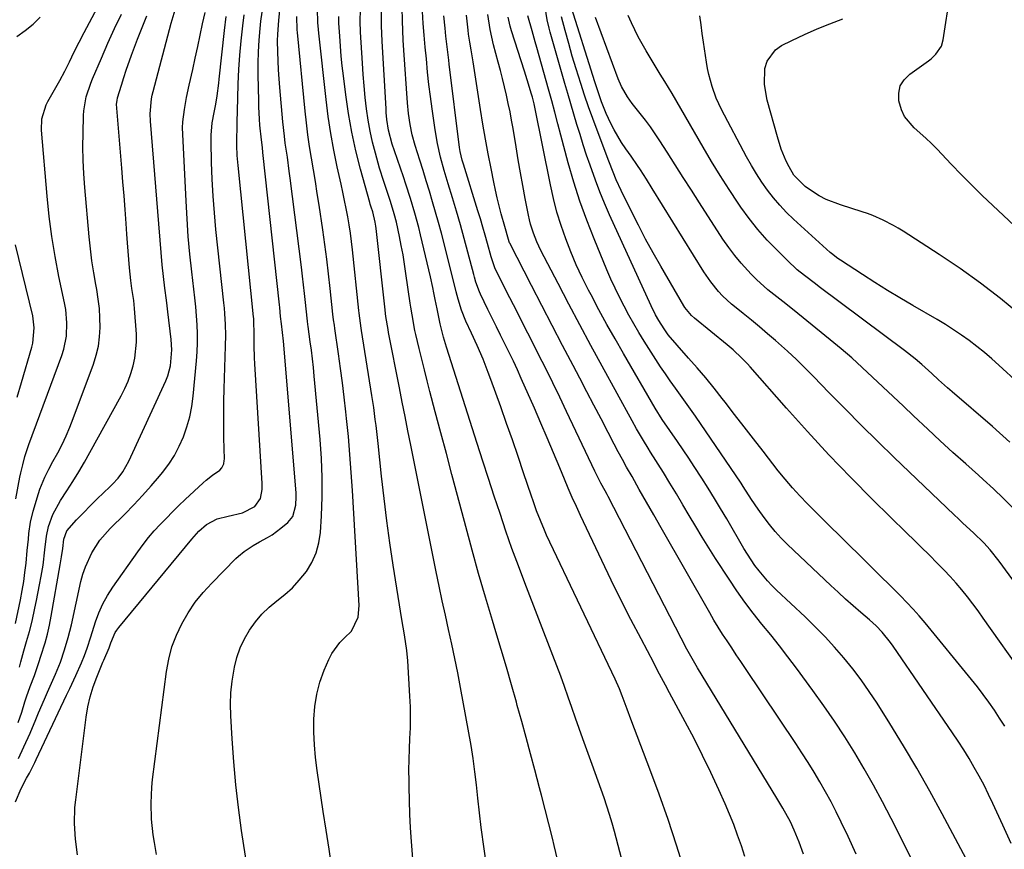
# Model space of a CAD drawing. Units: inches. Extents: x 1885428 to 1889974, y 448533 to 453875.
# Drawn here: x 1888011 to 1888318, y 452559 to 452818 of the extents above; entities that cross this region are included whole.
import ezdxf

# ---------------------------------------------------------------- set-up
doc = ezdxf.new("R2010")
doc.units = ezdxf.units.IN
doc.header["$MEASUREMENT"] = 0
doc.layers.add('7', color=7, linetype='Continuous')
doc.layers.add('8', color=7, linetype='Continuous')

msp = doc.modelspace()

# ---------------------------------------------------------------- linework, layer by layer
at = {"layer": '7', "color": 18}
for points in [[(1888010.19, 452668.24, 1694), (1888011.45, 452674.99, 1694), (1888011.71, 452676.29, 1694), (1888012.3, 452678.86, 1694), (1888013.01, 452681.41, 1694), (1888013.82, 452683.93, 1694), (1888014.26, 452685.17, 1694), (1888024.51, 452712.89, 1694), (1888025.13, 452714.88, 1694), (1888025.92, 452718.93, 1694), (1888026.07, 452723.09, 1694), (1888025.7, 452727.23, 1694), (1888025.34, 452729.28, 1694), (1888023.6, 452737.56, 1694), (1888022.42, 452743.76, 1694), (1888021.38, 452749.98, 1694), (1888020.57, 452756.24, 1694), (1888019.91, 452762.52, 1694), (1888018.12, 452783.15, 1694), (1888018.25, 452786.62, 1694), (1888019.63, 452791.05, 1694), (1888020.16, 452792.09, 1694), (1888022.22, 452795.71, 1694), (1888023.83, 452798.6, 1694), (1888025.39, 452801.51, 1694), (1888026.9, 452804.46, 1694), (1888028.38, 452807.5, 1694), (1888029.87, 452810.54, 1694), (1888031.42, 452813.55, 1694), (1888046.59, 452842.13, 1694)], [(1888010.97, 452587.3, 1702), (1888012.71, 452590.92, 1702), (1888014.6, 452595.14, 1702), (1888016.39, 452599.4, 1702), (1888017.26, 452601.54, 1702), (1888019.07, 452605.8, 1702), (1888020, 452607.91, 1702), (1888022.52, 452613.53, 1702), (1888024.07, 452617.28, 1702), (1888025.38, 452621.13, 1702), (1888026.51, 452625.03, 1702), (1888027.47, 452628.98, 1702), (1888030.46, 452642.42, 1702), (1888031.08, 452644.73, 1702), (1888031.82, 452647, 1702), (1888033.8, 452651.34, 1702), (1888036.38, 452655.36, 1702), (1888039.52, 452658.95, 1702), (1888044.1, 452663.47, 1702), (1888046.91, 452666.33, 1702), (1888049.66, 452669.25, 1702), (1888052.31, 452672.25, 1702), (1888054.91, 452675.3, 1702), (1888055.84, 452676.43, 1702), (1888057.79, 452679.04, 1702), (1888059.57, 452681.75, 1702), (1888061.08, 452684.62, 1702), (1888062.42, 452687.59, 1702), (1888063.49, 452690.68, 1702), (1888064.38, 452693.8, 1702), (1888065, 452697, 1702), (1888065.44, 452700.23, 1702), (1888066.45, 452711.25, 1702), (1888066.64, 452714.05, 1702), (1888066.75, 452716.84, 1702), (1888066.73, 452719.64, 1702), (1888066.63, 452722.44, 1702), (1888066.44, 452725.24, 1702), (1888066.21, 452728.04, 1702), (1888065.94, 452730.83, 1702), (1888065.64, 452733.62, 1702), (1888065, 452739.02, 1702), (1888064.42, 452744.52, 1702), (1888063.9, 452750.02, 1702), (1888063.5, 452755.53, 1702), (1888063.18, 452761.05, 1702), (1888062.17, 452781.89, 1702), (1888062.14, 452783.82, 1702), (1888062.2, 452785.74, 1702), (1888062.66, 452789.55, 1702), (1888063.38, 452793.35, 1702), (1888064.18, 452797.13, 1702), (1888065.28, 452802.05, 1702), (1888066.06, 452805.61, 1702), (1888066.84, 452809.16, 1702), (1888067.6, 452812.73, 1702), (1888068.35, 452816.29, 1702), (1888069.15, 452819.84, 1702)], [(1888053.98, 452557.32, 1708), (1888053.33, 452561.05, 1708), (1888052.95, 452563.49, 1708), (1888052.44, 452568.41, 1708), (1888052.28, 452573.36, 1708), (1888052.51, 452578.3, 1708), (1888052.77, 452580.76, 1708), (1888057.09, 452614.38, 1708), (1888057.81, 452618.26, 1708), (1888058.8, 452622.05, 1708), (1888060.19, 452625.71, 1708), (1888061.86, 452629.28, 1708), (1888063.88, 452632.69, 1708), (1888066.08, 452635.96, 1708), (1888068.55, 452639.03, 1708), (1888071.2, 452641.97, 1708), (1888078.69, 452649.58, 1708), (1888079.52, 452650.37, 1708), (1888081.26, 452651.8, 1708), (1888084.11, 452653.66, 1708), (1888086.09, 452654.78, 1708), (1888088.54, 452656.14, 1708), (1888089.97, 452657.03, 1708), (1888092.68, 452659.04, 1708), (1888094.93, 452660.89, 1708), (1888096.49, 452662.74, 1708), (1888097.43, 452666.28, 1708), (1888097.52, 452668.81, 1708), (1888097.46, 452670.07, 1708), (1888093.53, 452717.36, 1708), (1888093.26, 452720.05, 1708), (1888092.91, 452722.74, 1708), (1888092.65, 452725.04, 1708), (1888092.36, 452727.81, 1708), (1888092.26, 452728.73, 1708), (1888087.14, 452776.18, 1708), (1888086.96, 452777.76, 1708), (1888086.66, 452780.13, 1708), (1888086.22, 452784.7, 1708), (1888086.08, 452786.6, 1708), (1888085.88, 452790.39, 1708), (1888085.83, 452792.29, 1708), (1888085.7, 452800.36, 1708), (1888085.71, 452803.98, 1708), (1888085.79, 452807.59, 1708), (1888086, 452811.2, 1708), (1888086.3, 452814.8, 1708), (1888086.53, 452817.15, 1708), (1888087.17, 452821.98, 1708)], [(1888133.98, 452554.7, 1714), (1888133.45, 452561.41, 1714), (1888133.16, 452565.67, 1714), (1888132.93, 452569.92, 1714), (1888132.77, 452574.18, 1714), (1888132.68, 452578.44, 1714), (1888132.65, 452580.39, 1714), (1888132.64, 452583.68, 1714), (1888132.68, 452586.97, 1714), (1888132.79, 452590.25, 1714), (1888132.94, 452593.54, 1714), (1888133.07, 452596.82, 1714), (1888133.13, 452600.1, 1714), (1888133.07, 452603.39, 1714), (1888132.93, 452606.67, 1714), (1888132.28, 452617.72, 1714), (1888131.99, 452620.96, 1714), (1888131.23, 452625.78, 1714), (1888130.43, 452630.6, 1714), (1888127.76, 452647.54, 1714), (1888126.72, 452654.46, 1714), (1888125.76, 452661.39, 1714), (1888124.89, 452668.33, 1714), (1888124.09, 452675.29, 1714), (1888123.01, 452685.43, 1714), (1888122.8, 452687.32, 1714), (1888122.38, 452691.09, 1714), (1888122.15, 452692.97, 1714), (1888121.67, 452696.73, 1714), (1888121.1, 452700.48, 1714), (1888117.9, 452720.66, 1714), (1888117.78, 452721.44, 1714), (1888117.13, 452726.12, 1714), (1888117.04, 452726.91, 1714), (1888115.08, 452745.88, 1714), (1888114.77, 452748.45, 1714), (1888114.43, 452751.02, 1714), (1888114.02, 452753.58, 1714), (1888113.56, 452756.14, 1714), (1888113.07, 452758.68, 1714), (1888112.55, 452761.23, 1714), (1888112.02, 452763.77, 1714), (1888111.47, 452766.3, 1714), (1888110.29, 452771.66, 1714), (1888109.23, 452776.88, 1714), (1888108.28, 452782.13, 1714), (1888107.5, 452787.4, 1714), (1888106.84, 452792.69, 1714), (1888104.59, 452813.34, 1714), (1888104.48, 452814.46, 1714), (1888104.29, 452816.7, 1714), (1888104.14, 452820.85, 1714)], [(1888193.68, 452493.53, 1718), (1888177.85, 452560.14, 1718), (1888177.31, 452562.4, 1718), (1888176.2, 452566.9, 1718), (1888175.05, 452571.39, 1718), (1888173.88, 452575.88, 1718), (1888173.29, 452578.13, 1718), (1888171.83, 452583.72, 1718), (1888170.49, 452588.75, 1718), (1888169.14, 452593.78, 1718), (1888167.77, 452598.81, 1718), (1888166.39, 452603.83, 1718), (1888166.12, 452604.8, 1718), (1888164.57, 452610.29, 1718), (1888162.99, 452615.78, 1718), (1888161.37, 452621.26, 1718), (1888159.72, 452626.73, 1718), (1888158.61, 452630.34, 1718), (1888156.44, 452637.62, 1718), (1888154.32, 452644.91, 1718), (1888152.28, 452652.23, 1718), (1888150.3, 452659.57, 1718), (1888147.74, 452669.28, 1718), (1888146.02, 452675.8, 1718), (1888144.3, 452682.32, 1718), (1888142.58, 452688.83, 1718), (1888140.85, 452695.34, 1718), (1888139.17, 452701.67, 1718), (1888138.29, 452705.03, 1718), (1888137.43, 452708.38, 1718), (1888136.6, 452711.75, 1718), (1888135.78, 452715.12, 1718), (1888134.75, 452719.45, 1718), (1888134.48, 452720.66, 1718), (1888133.59, 452725.54, 1718), (1888133.22, 452727.99, 1718), (1888133.04, 452729.22, 1718), (1888131.71, 452738.47, 1718), (1888131.26, 452741.37, 1718), (1888130.78, 452744.26, 1718), (1888130.24, 452747.14, 1718), (1888129.67, 452750.02, 1718), (1888128.72, 452754.44, 1718), (1888128.06, 452757.03, 1718), (1888126.89, 452760.86, 1718), (1888126.04, 452763.39, 1718), (1888124.77, 452767.1, 1718), (1888123.47, 452771.29, 1718), (1888122.16, 452775.96, 1718), (1888121.3, 452779.37, 1718), (1888120.54, 452782.8, 1718), (1888119.93, 452786.26, 1718), (1888119.42, 452789.74, 1718), (1888119.01, 452793.36, 1718), (1888118.65, 452796.9, 1718), (1888118.37, 452800.44, 1718), (1888118.12, 452804, 1718), (1888117.55, 452813.67, 1718), (1888117.44, 452817.14, 1718), (1888117.5, 452820.61, 1718)], [(1888218.49, 452552.35, 1722), (1888215.99, 452560.32, 1722), (1888213.38, 452568.26, 1722), (1888210.59, 452576.13, 1722), (1888207.68, 452583.97, 1722), (1888202.87, 452596.49, 1722), (1888201.7, 452599.59, 1722), (1888200.57, 452602.7, 1722), (1888199.04, 452606.86, 1722), (1888198.22, 452608.95, 1722), (1888196.86, 452612.03, 1722), (1888175.53, 452656.94, 1722), (1888174.84, 452658.42, 1722), (1888173.56, 452661.42, 1722), (1888172.39, 452664.47, 1722), (1888171.29, 452667.55, 1722), (1888170.76, 452669.09, 1722), (1888168.35, 452676.31, 1722), (1888166.61, 452681.46, 1722), (1888164.85, 452686.61, 1722), (1888163.04, 452691.74, 1722), (1888161.22, 452696.86, 1722), (1888158.12, 452705.46, 1722), (1888157.34, 452707.56, 1722), (1888155.7, 452711.74, 1722), (1888153.9, 452716, 1722), (1888152.12, 452719.81, 1722), (1888150.32, 452723.62, 1722), (1888148.99, 452727.07, 1722), (1888147.99, 452730.47, 1722), (1888147.39, 452732.74, 1722), (1888143.6, 452747.79, 1722), (1888142.75, 452751.07, 1722), (1888141.87, 452754.34, 1722), (1888140.94, 452757.59, 1722), (1888139.98, 452760.84, 1722), (1888139, 452764.08, 1722), (1888138.01, 452767.31, 1722), (1888137.01, 452770.55, 1722), (1888136.01, 452773.78, 1722), (1888134.57, 452778.4, 1722), (1888133.67, 452781.65, 1722), (1888132.99, 452784.94, 1722), (1888132.51, 452788.28, 1722), (1888132.19, 452791.63, 1722), (1888131.06, 452808.1, 1722), (1888130.88, 452811.15, 1722), (1888130.72, 452814.2, 1722), (1888130.61, 452817.25, 1722), (1888130.5, 452821.39, 1722)], [(1888237.27, 452556.77, 1724), (1888236.18, 452560.09, 1724), (1888235.03, 452563.4, 1724), (1888233.82, 452566.68, 1724), (1888232.5, 452569.92, 1724), (1888231.12, 452573.13, 1724), (1888229.15, 452577.52, 1724), (1888226.67, 452582.88, 1724), (1888224.12, 452588.2, 1724), (1888221.45, 452593.47, 1724), (1888218.72, 452598.7, 1724), (1888213.82, 452607.8, 1724), (1888212.58, 452610.12, 1724), (1888211.34, 452612.44, 1724), (1888210.11, 452614.76, 1724), (1888208.88, 452617.08, 1724), (1888204.94, 452624.54, 1724), (1888201.78, 452630.61, 1724), (1888198.68, 452636.71, 1724), (1888195.66, 452642.85, 1724), (1888192.69, 452649.02, 1724), (1888186.09, 452662.99, 1724), (1888184.79, 452665.82, 1724), (1888183.5, 452668.65, 1724), (1888182.26, 452671.51, 1724), (1888181.05, 452674.37, 1724), (1888179.59, 452677.92, 1724), (1888177.65, 452682.56, 1724), (1888175.69, 452687.19, 1724), (1888173.71, 452691.81, 1724), (1888171.71, 452696.43, 1724), (1888167.63, 452705.74, 1724), (1888166.41, 452708.47, 1724), (1888165.16, 452711.18, 1724), (1888163.87, 452713.86, 1724), (1888162.54, 452716.54, 1724), (1888161.2, 452719.2, 1724), (1888159.87, 452721.87, 1724), (1888158.55, 452724.55, 1724), (1888157.24, 452727.23, 1724), (1888154.94, 452731.98, 1724), (1888154.6, 452732.72, 1724), (1888153.47, 452735.79, 1724), (1888153.01, 452737.36, 1724), (1888152.8, 452738.16, 1724), (1888151, 452745.11, 1724), (1888149.87, 452749.37, 1724), (1888148.7, 452753.62, 1724), (1888147.47, 452757.86, 1724), (1888146.21, 452762.09, 1724), (1888144.88, 452766.42, 1724), (1888143.64, 452770.57, 1724), (1888142.49, 452774.75, 1724), (1888141.49, 452778.96, 1724), (1888140.76, 452783.22, 1724), (1888139.83, 452789.78, 1724), (1888139.32, 452793.58, 1724), (1888138.85, 452797.4, 1724), (1888138.45, 452801.22, 1724), (1888138.05, 452805.32, 1724), (1888137.73, 452809.01, 1724), (1888137.41, 452812.7, 1724), (1888137.11, 452816.39, 1724), (1888136.81, 452820.08, 1724)], [(1888318.24, 452597.34, 1736), (1888316.63, 452599.85, 1736), (1888314.99, 452602.35, 1736), (1888313.28, 452604.8, 1736), (1888311.53, 452607.22, 1736), (1888309.71, 452609.59, 1736), (1888307.85, 452611.92, 1736), (1888293.43, 452629.56, 1736), (1888291.6, 452631.73, 1736), (1888289.72, 452633.86, 1736), (1888287.77, 452635.93, 1736), (1888285.78, 452637.96, 1736), (1888266.54, 452656.97, 1736), (1888264.09, 452659.39, 1736), (1888261.65, 452661.81, 1736), (1888259.22, 452664.24, 1736), (1888256.79, 452666.67, 1736), (1888254.41, 452669.15, 1736), (1888252.09, 452671.69, 1736), (1888249.87, 452674.3, 1736), (1888247.7, 452676.97, 1736), (1888242.95, 452683.07, 1736), (1888239.98, 452686.88, 1736), (1888237.02, 452690.7, 1736), (1888234.07, 452694.52, 1736), (1888231.13, 452698.35, 1736), (1888230.25, 452699.49, 1736), (1888227.71, 452702.72, 1736), (1888225.12, 452705.91, 1736), (1888222.45, 452709.03, 1736), (1888219.73, 452712.11, 1736), (1888216.14, 452716.09, 1736), (1888213.42, 452719.39, 1736), (1888212.11, 452721.18, 1736), (1888210.44, 452723.78, 1736), (1888209.47, 452725.6, 1736), (1888208.12, 452728.39, 1736), (1888195.13, 452756.79, 1736), (1888193.57, 452760.34, 1736), (1888192.08, 452763.92, 1736), (1888190.7, 452767.54, 1736), (1888189.05, 452772.23, 1736), (1888187.99, 452775.39, 1736), (1888186.95, 452778.56, 1736), (1888185.95, 452781.74, 1736), (1888184.96, 452784.93, 1736), (1888184, 452788.12, 1736), (1888183.06, 452791.32, 1736), (1888182.13, 452794.52, 1736), (1888181.2, 452797.72, 1736), (1888176.67, 452813.67, 1736), (1888176.32, 452814.96, 1736), (1888175.72, 452817.56, 1736), (1888175.05, 452821.51, 1736)], [(1888010.06, 452629.37, 1696), (1888011.61, 452636.77, 1696), (1888012.15, 452639.61, 1696), (1888012.63, 452642.45, 1696), (1888013.02, 452645.3, 1696), (1888013.34, 452648.17, 1696), (1888013.72, 452652.15, 1696), (1888014.07, 452655.68, 1696), (1888014.25, 452657.45, 1696), (1888014.77, 452660.96, 1696), (1888015.59, 452664.4, 1696), (1888017.19, 452669.93, 1696), (1888017.6, 452671.23, 1696), (1888019.17, 452675, 1696), (1888020.42, 452677.43, 1696), (1888021.71, 452679.84, 1696), (1888023.21, 452682.59, 1696), (1888024.56, 452685.19, 1696), (1888025.83, 452687.82, 1696), (1888026.98, 452690.51, 1696), (1888028.06, 452693.23, 1696), (1888034.32, 452710.18, 1696), (1888035.19, 452712.98, 1696), (1888035.87, 452715.83, 1696), (1888036.25, 452718.73, 1696), (1888036.43, 452721.66, 1696), (1888036.37, 452724.62, 1696), (1888036.2, 452727.57, 1696), (1888035.85, 452730.5, 1696), (1888035.39, 452733.42, 1696), (1888035.09, 452734.98, 1696), (1888034.45, 452738.68, 1696), (1888033.88, 452742.39, 1696), (1888033.41, 452746.12, 1696), (1888033.02, 452749.86, 1696), (1888031.63, 452765.31, 1696), (1888031.33, 452769.53, 1696), (1888031.12, 452773.75, 1696), (1888031.07, 452777.97, 1696), (1888031.12, 452782.2, 1696), (1888031.27, 452787.7, 1696), (1888031.37, 452789.18, 1696), (1888032.12, 452793.52, 1696), (1888033.5, 452797.74, 1696), (1888034.05, 452799.11, 1696), (1888036.82, 452805.62, 1696), (1888038.84, 452810.22, 1696), (1888040.93, 452814.78, 1696), (1888043.12, 452819.29, 1696)], [(1888010.06, 452573.81, 1704), (1888011.81, 452577.93, 1704), (1888013.5, 452581.11, 1704), (1888014.38, 452582.76, 1704), (1888016.11, 452586.07, 1704), (1888016.51, 452586.92, 1704), (1888025.98, 452607.01, 1704), (1888026.94, 452609.06, 1704), (1888028.84, 452613.17, 1704), (1888030.66, 452617.12, 1704), (1888031.6, 452619.37, 1704), (1888032.4, 452621.67, 1704), (1888033.49, 452625.16, 1704), (1888034.96, 452629.84, 1704), (1888036.01, 452632.7, 1704), (1888037.23, 452635.48, 1704), (1888038.7, 452638.12, 1704), (1888040.34, 452640.69, 1704), (1888048.19, 452651.75, 1704), (1888049.83, 452653.96, 1704), (1888051.52, 452656.12, 1704), (1888053.31, 452658.21, 1704), (1888055.16, 452660.25, 1704), (1888057.06, 452662.23, 1704), (1888059, 452664.19, 1704), (1888060.96, 452666.12, 1704), (1888062.96, 452668.02, 1704), (1888068.5, 452673.2, 1704), (1888069.44, 452674.04, 1704), (1888071.4, 452675.6, 1704), (1888073.68, 452677.19, 1704), (1888074.38, 452677.85, 1704), (1888074.97, 452679.16, 1704), (1888075.12, 452680.13, 1704), (1888075.14, 452680.62, 1704), (1888075.01, 452687.24, 1704), (1888074.96, 452691.04, 1704), (1888074.96, 452694.85, 1704), (1888075.01, 452698.66, 1704), (1888075.09, 452702.46, 1704), (1888075.5, 452715.85, 1704), (1888075.54, 452719.21, 1704), (1888075.47, 452722.58, 1704), (1888075.29, 452725.94, 1704), (1888075.15, 452727.61, 1704), (1888074.98, 452729.29, 1704), (1888072.51, 452752.15, 1704), (1888072.01, 452757.37, 1704), (1888071.61, 452762.59, 1704), (1888071.33, 452767.82, 1704), (1888071.15, 452773.06, 1704), (1888071.01, 452779.63, 1704), (1888071.03, 452781.58, 1704), (1888071.38, 452785.45, 1704), (1888071.96, 452788.6, 1704), (1888072.45, 452791.2, 1704), (1888072.87, 452793.82, 1704), (1888073.38, 452797.76, 1704), (1888073.53, 452799.07, 1704), (1888075.14, 452814.21, 1704), (1888075.71, 452818.54, 1704)], [(1888010.5, 452812.35, 1692), (1888013.08, 452814.18, 1692), (1888015.52, 452816.15, 1692), (1888017.77, 452818.35, 1692)], [(1888011.33, 452615.74, 1698), (1888011.71, 452617.46, 1698), (1888012.63, 452620.85, 1698), (1888013.52, 452623.73, 1698), (1888014.43, 452626.9, 1698), (1888015.22, 452630.11, 1698), (1888016.11, 452634.13, 1698), (1888016.63, 452636.55, 1698), (1888017.59, 452641.41, 1698), (1888018.09, 452644.07, 1698), (1888018.66, 452647.51, 1698), (1888019.25, 452652.32, 1698), (1888019.68, 452656.54, 1698), (1888020.31, 452659.64, 1698), (1888021.72, 452663.33, 1698), (1888024.1, 452667.73, 1698), (1888026.07, 452670.73, 1698), (1888027.95, 452673.66, 1698), (1888029.77, 452676.61, 1698), (1888031.53, 452679.61, 1698), (1888033.24, 452682.63, 1698), (1888043, 452700.35, 1698), (1888044.14, 452702.59, 1698), (1888045.16, 452704.88, 1698), (1888046.01, 452707.24, 1698), (1888046.76, 452709.64, 1698), (1888047.29, 452712.09, 1698), (1888047.76, 452717.05, 1698), (1888047.71, 452719.55, 1698), (1888047.12, 452727.54, 1698), (1888046.88, 452730.03, 1698), (1888046.32, 452733.75, 1698), (1888046, 452736.23, 1698), (1888045.63, 452740.21, 1698), (1888045.4, 452742.83, 1698), (1888045.18, 452745.45, 1698), (1888044.97, 452748.06, 1698), (1888044.77, 452750.68, 1698), (1888044.52, 452754.07, 1698), (1888044.2, 452758.39, 1698), (1888043.87, 452762.7, 1698), (1888043.52, 452767.01, 1698), (1888043.17, 452771.32, 1698), (1888041.59, 452790.01, 1698), (1888041.57, 452791.22, 1698), (1888041.7, 452792.42, 1698), (1888041.89, 452793.2, 1698), (1888043.06, 452797.14, 1698), (1888043.78, 452799.5, 1698), (1888044.54, 452801.84, 1698), (1888046.18, 452806.48, 1698), (1888048.04, 452811.49, 1698), (1888049.48, 452815.12, 1698), (1888050.99, 452818.72, 1698)], [(1888029.42, 452557.21, 1706), (1888028.8, 452562.11, 1706), (1888028.47, 452567.04, 1706), (1888028.59, 452571.96, 1706), (1888028.82, 452574.42, 1706), (1888032.07, 452600.2, 1706), (1888032.6, 452603.4, 1706), (1888033.31, 452606.55, 1706), (1888034.26, 452609.63, 1706), (1888035.39, 452612.67, 1706), (1888037.31, 452617.28, 1706), (1888037.61, 452617.97, 1706), (1888039.29, 452621.82, 1706), (1888039.8, 452623.37, 1706), (1888041.15, 452626.52, 1706), (1888041.67, 452627.32, 1706), (1888042.24, 452628.09, 1706), (1888065.01, 452655.64, 1706), (1888067.15, 452658.1, 1706), (1888069.57, 452660.26, 1706), (1888072.84, 452662.01, 1706), (1888076.35, 452662.8, 1706), (1888080.76, 452663.83, 1706), (1888084.58, 452665.88, 1706), (1888086.34, 452668.36, 1706), (1888086.86, 452671.09, 1706), (1888086.87, 452672.95, 1706), (1888084.64, 452710.34, 1706), (1888084.54, 452712.22, 1706), (1888084.43, 452715.98, 1706), (1888084.4, 452720.52, 1706), (1888084.36, 452722.75, 1706), (1888084.26, 452724.41, 1706), (1888084.21, 452724.96, 1706), (1888079.42, 452772.08, 1706), (1888079.16, 452775.23, 1706), (1888079.03, 452778.38, 1706), (1888078.99, 452780.88, 1706), (1888079.07, 452783.54, 1706), (1888079.13, 452785.53, 1706), (1888079.29, 452793.14, 1706), (1888079.44, 452797.61, 1706), (1888079.66, 452802.07, 1706), (1888079.99, 452806.52, 1706), (1888080.38, 452810.97, 1706), (1888080.85, 452815.66, 1706), (1888081.27, 452819.04, 1706)], [(1888108.64, 452553.12, 1712), (1888107.74, 452559.01, 1712), (1888106.85, 452564.9, 1712), (1888105.96, 452570.79, 1712), (1888104.02, 452583.59, 1712), (1888103.52, 452587.55, 1712), (1888103.16, 452591.52, 1712), (1888103, 452595.5, 1712), (1888102.99, 452599.55, 1712), (1888103.29, 452603.47, 1712), (1888103.89, 452607.33, 1712), (1888104.92, 452611.1, 1712), (1888106.24, 452614.8, 1712), (1888107.66, 452618.17, 1712), (1888108.61, 452620.05, 1712), (1888111.06, 452623.43, 1712), (1888112.56, 452624.92, 1712), (1888114.77, 452626.98, 1712), (1888116.84, 452631.29, 1712), (1888117.14, 452634.93, 1712), (1888115.04, 452670.85, 1712), (1888114.67, 452676.45, 1712), (1888114.25, 452682.05, 1712), (1888113.75, 452687.64, 1712), (1888113.21, 452693.22, 1712), (1888112.98, 452695.35, 1712), (1888112.48, 452699.87, 1712), (1888111.94, 452704.38, 1712), (1888111.35, 452708.89, 1712), (1888110.72, 452713.39, 1712), (1888109.57, 452721.27, 1712), (1888109.41, 452722.39, 1712), (1888109.17, 452724.06, 1712), (1888108.97, 452725.74, 1712), (1888108.13, 452733.8, 1712), (1888107.61, 452738.38, 1712), (1888107.06, 452742.96, 1712), (1888106.44, 452747.53, 1712), (1888105.79, 452752.09, 1712), (1888104.63, 452759.75, 1712), (1888104.06, 452763.42, 1712), (1888103.48, 452767.08, 1712), (1888102.88, 452770.74, 1712), (1888102.27, 452774.39, 1712), (1888101.68, 452778.05, 1712), (1888101.15, 452781.72, 1712), (1888100.7, 452785.4, 1712), (1888100.3, 452789.08, 1712), (1888097.94, 452813.57, 1712), (1888097.86, 452814.4, 1712), (1888097.74, 452818.55, 1712)], [(1888157.03, 452552.56, 1716), (1888156.03, 452559.16, 1716), (1888155.17, 452565.78, 1716), (1888154.12, 452574.95, 1716), (1888153.65, 452579.05, 1716), (1888153.19, 452583.15, 1716), (1888152.66, 452587.25, 1716), (1888151.98, 452591.32, 1716), (1888148.68, 452609.42, 1716), (1888147.83, 452613.94, 1716), (1888146.94, 452618.46, 1716), (1888145.99, 452622.96, 1716), (1888145, 452627.45, 1716), (1888144, 452631.95, 1716), (1888143.02, 452636.44, 1716), (1888142.08, 452640.95, 1716), (1888141.15, 452645.46, 1716), (1888133.21, 452684.98, 1716), (1888132.32, 452689.44, 1716), (1888131.43, 452693.91, 1716), (1888130.55, 452698.38, 1716), (1888129.67, 452702.84, 1716), (1888126.29, 452720.05, 1716), (1888126.11, 452721.04, 1716), (1888125.47, 452725.05, 1716), (1888125.09, 452728.07, 1716), (1888122.38, 452752.52, 1716), (1888122.3, 452753.18, 1716), (1888122.1, 452754.49, 1716), (1888121.36, 452757.64, 1716), (1888120.87, 452759.1, 1716), (1888120.56, 452760.08, 1716), (1888120.42, 452760.57, 1716), (1888117.54, 452771.01, 1716), (1888116.09, 452776.74, 1716), (1888114.81, 452782.51, 1716), (1888113.79, 452788.34, 1716), (1888112.93, 452794.19, 1716), (1888112.21, 452800.08, 1716), (1888111.86, 452803.16, 1716), (1888111.54, 452806.24, 1716), (1888111.29, 452809.33, 1716), (1888111.08, 452812.42, 1716), (1888110.84, 452816.48, 1716), (1888110.78, 452818.6, 1716)], [(1888255.59, 452557.42, 1726), (1888254.21, 452561.22, 1726), (1888252.64, 452564.95, 1726), (1888251.46, 452567.53, 1726), (1888249.14, 452571.81, 1726), (1888247.89, 452573.9, 1726), (1888247.26, 452574.94, 1726), (1888222.55, 452615.51, 1726), (1888220.83, 452618.42, 1726), (1888219.22, 452621.39, 1726), (1888194.72, 452668.94, 1726), (1888194.4, 452669.54, 1726), (1888193.75, 452670.75, 1726), (1888192.42, 452673.14, 1726), (1888191.23, 452675.39, 1726), (1888190.53, 452676.84, 1726), (1888181.76, 452695.46, 1726), (1888179.63, 452699.93, 1726), (1888177.47, 452704.38, 1726), (1888175.27, 452708.81, 1726), (1888173.03, 452713.22, 1726), (1888170.78, 452717.63, 1726), (1888168.54, 452722.04, 1726), (1888166.31, 452726.46, 1726), (1888164.08, 452730.88, 1726), (1888159.52, 452739.96, 1726), (1888158.2, 452743.62, 1726), (1888157.09, 452747.81, 1726), (1888156.39, 452750.37, 1726), (1888155.67, 452752.92, 1726), (1888154.92, 452755.46, 1726), (1888154.14, 452758, 1726), (1888149.62, 452772.54, 1726), (1888149.24, 452773.83, 1726), (1888148.63, 452776.44, 1726), (1888148.43, 452777.77, 1726), (1888145.16, 452803.67, 1726), (1888145.01, 452804.91, 1726), (1888144.72, 452807.41, 1726), (1888144.45, 452809.92, 1726), (1888144.17, 452812.42, 1726), (1888143.87, 452814.95, 1726), (1888143.46, 452818.75, 1726)], [(1888271.98, 452557.42, 1728), (1888269.46, 452562.92, 1728), (1888267.3, 452567.45, 1728), (1888265.74, 452570.63, 1728), (1888264.12, 452573.78, 1728), (1888262.42, 452576.88, 1728), (1888260.66, 452579.96, 1728), (1888258.83, 452583, 1728), (1888256.97, 452586.01, 1728), (1888255.06, 452589, 1728), (1888253.12, 452591.96, 1728), (1888237.48, 452615.36, 1728), (1888236.05, 452617.5, 1728), (1888234.61, 452619.64, 1728), (1888233.18, 452621.78, 1728), (1888231.74, 452623.92, 1728), (1888230.33, 452626.07, 1728), (1888228.95, 452628.25, 1728), (1888227.62, 452630.45, 1728), (1888226.32, 452632.68, 1728), (1888211.2, 452659.23, 1728), (1888208.93, 452663.21, 1728), (1888206.67, 452667.19, 1728), (1888204.39, 452671.16, 1728), (1888202.12, 452675.13, 1728), (1888200.41, 452678.14, 1728), (1888199.11, 452680.48, 1728), (1888197.85, 452682.84, 1728), (1888196.6, 452685.21, 1728), (1888194.67, 452688.92, 1728), (1888192.47, 452693.15, 1728), (1888190.26, 452697.37, 1728), (1888188.05, 452701.59, 1728), (1888185.83, 452705.81, 1728), (1888183.74, 452709.79, 1728), (1888180.48, 452716, 1728), (1888177.23, 452722.22, 1728), (1888174.01, 452728.45, 1728), (1888170.8, 452734.69, 1728), (1888164.05, 452747.89, 1728), (1888163.98, 452748.03, 1728), (1888163.85, 452748.33, 1728), (1888163.6, 452749.1, 1728), (1888162.53, 452753.06, 1728), (1888161.41, 452757.09, 1728), (1888160.76, 452759.53, 1728), (1888160.15, 452761.99, 1728), (1888159.59, 452764.46, 1728), (1888159.07, 452766.93, 1728), (1888158.23, 452771.16, 1728), (1888157.34, 452775.76, 1728), (1888156.49, 452780.36, 1728), (1888155.69, 452784.98, 1728), (1888154.94, 452789.6, 1728), (1888152.61, 452804.4, 1728), (1888152.41, 452805.64, 1728), (1888151.98, 452808.12, 1728), (1888151.55, 452810.6, 1728), (1888151.2, 452813.09, 1728), (1888151.06, 452814.33, 1728), (1888150.59, 452818.99, 1728)], [(1888307.08, 452554.4, 1732), (1888298.77, 452570, 1732), (1888294.87, 452577.14, 1732), (1888290.86, 452584.23, 1732), (1888286.7, 452591.22, 1732), (1888282.44, 452598.16, 1732), (1888278.45, 452604.5, 1732), (1888276.04, 452608.17, 1732), (1888273.52, 452611.77, 1732), (1888270.86, 452615.26, 1732), (1888268.1, 452618.68, 1732), (1888265.21, 452621.99, 1732), (1888262.24, 452625.23, 1732), (1888259.16, 452628.37, 1732), (1888256.01, 452631.44, 1732), (1888247.16, 452639.75, 1732), (1888245.72, 452641.17, 1732), (1888244.31, 452642.64, 1732), (1888241.69, 452645.75, 1732), (1888240.4, 452647.49, 1732), (1888238.07, 452650.93, 1732), (1888236.99, 452652.7, 1732), (1888231.61, 452661.95, 1732), (1888229.72, 452665.16, 1732), (1888227.8, 452668.35, 1732), (1888225.85, 452671.52, 1732), (1888223.86, 452674.67, 1732), (1888221.52, 452678.3, 1732), (1888219.8, 452680.91, 1732), (1888218.06, 452683.5, 1732), (1888216.29, 452686.08, 1732), (1888213.92, 452689.49, 1732), (1888211.56, 452692.95, 1732), (1888209.34, 452696.51, 1732), (1888199.45, 452713.5, 1732), (1888196.85, 452718.04, 1732), (1888194.3, 452722.59, 1732), (1888191.81, 452727.18, 1732), (1888189.35, 452731.79, 1732), (1888188.58, 452733.26, 1732), (1888186.62, 452737.18, 1732), (1888184.76, 452741.15, 1732), (1888183.06, 452745.19, 1732), (1888181.46, 452749.28, 1732), (1888180.03, 452753.42, 1732), (1888178.74, 452757.61, 1732), (1888177.64, 452761.85, 1732), (1888176.68, 452766.13, 1732), (1888171.84, 452790.31, 1732), (1888171.62, 452791.33, 1732), (1888171.13, 452793.37, 1732), (1888170.84, 452794.37, 1732), (1888169.44, 452798.82, 1732), (1888168.58, 452801.53, 1732), (1888164.57, 452814.11, 1732), (1888164.17, 452815.5, 1732), (1888163.57, 452818.32, 1732)], [(1888320.27, 452560.76, 1734), (1888317.67, 452566.53, 1734), (1888314.57, 452573.23, 1734), (1888313.2, 452576.1, 1734), (1888311.77, 452578.94, 1734), (1888310.28, 452581.74, 1734), (1888308.73, 452584.52, 1734), (1888307.11, 452587.26, 1734), (1888305.45, 452589.97, 1734), (1888303.73, 452592.64, 1734), (1888301.97, 452595.29, 1734), (1888283.5, 452622.31, 1734), (1888282.69, 452623.43, 1734), (1888280.06, 452626.64, 1734), (1888278.13, 452628.62, 1734), (1888276.08, 452630.48, 1734), (1888273.39, 452632.78, 1734), (1888271.01, 452634.85, 1734), (1888268.66, 452636.95, 1734), (1888266.33, 452639.08, 1734), (1888264.03, 452641.23, 1734), (1888250.56, 452654.03, 1734), (1888248.6, 452656.01, 1734), (1888246.71, 452658.05, 1734), (1888244.95, 452660.2, 1734), (1888243.27, 452662.42, 1734), (1888241.42, 452664.99, 1734), (1888239.39, 452667.99, 1734), (1888236.79, 452672.05, 1734), (1888236.12, 452673.06, 1734), (1888221.86, 452693.96, 1734), (1888220.33, 452696.18, 1734), (1888218.78, 452698.39, 1734), (1888217.21, 452700.58, 1734), (1888215.62, 452702.76, 1734), (1888214.04, 452704.95, 1734), (1888212.5, 452707.16, 1734), (1888211, 452709.41, 1734), (1888209.53, 452711.67, 1734), (1888205.9, 452717.4, 1734), (1888204.26, 452720.07, 1734), (1888202.66, 452722.76, 1734), (1888201.13, 452725.49, 1734), (1888199.64, 452728.24, 1734), (1888198.22, 452731.03, 1734), (1888196.85, 452733.85, 1734), (1888195.56, 452736.7, 1734), (1888194.32, 452739.57, 1734), (1888190.31, 452749.23, 1734), (1888188.02, 452755.07, 1734), (1888185.89, 452760.98, 1734), (1888183.99, 452766.96, 1734), (1888182.26, 452772.99, 1734), (1888179.97, 452781.56, 1734), (1888179.03, 452785.15, 1734), (1888178.09, 452788.74, 1734), (1888177.13, 452792.32, 1734), (1888176.15, 452795.9, 1734), (1888172.47, 452808.92, 1734), (1888171.99, 452810.64, 1734), (1888171.01, 452814.09, 1734), (1888169.7, 452818.77, 1734)], [(1888324.51, 452612.76, 1738), (1888311.56, 452631.07, 1738), (1888309.94, 452633.3, 1738), (1888308.29, 452635.52, 1738), (1888306.59, 452637.69, 1738), (1888304.86, 452639.84, 1738), (1888303.08, 452641.95, 1738), (1888301.25, 452644.01, 1738), (1888299.36, 452646.02, 1738), (1888297.43, 452647.99, 1738), (1888294.58, 452650.82, 1738), (1888292.31, 452653.05, 1738), (1888290.05, 452655.29, 1738), (1888287.78, 452657.52, 1738), (1888277.17, 452667.96, 1738), (1888270.24, 452674.92, 1738), (1888263.42, 452681.98, 1738), (1888256.76, 452689.18, 1738), (1888250.2, 452696.49, 1738), (1888238.88, 452709.38, 1738), (1888238.05, 452710.3, 1738), (1888236.33, 452712.09, 1738), (1888233.63, 452714.64, 1738), (1888231.74, 452716.24, 1738), (1888221.57, 452724.54, 1738), (1888220.62, 452725.39, 1738), (1888218.6, 452727.84, 1738), (1888218.26, 452728.38, 1738), (1888211.08, 452740.7, 1738), (1888208.68, 452744.92, 1738), (1888206.34, 452749.18, 1738), (1888204.09, 452753.48, 1738), (1888201.91, 452757.82, 1738), (1888198.73, 452764.3, 1738), (1888197.17, 452767.7, 1738), (1888196.22, 452769.99, 1738), (1888194.86, 452773.47, 1738), (1888191.22, 452783.17, 1738), (1888189.89, 452786.77, 1738), (1888188.6, 452790.38, 1738), (1888187.36, 452794.01, 1738), (1888186.16, 452797.66, 1738), (1888184.72, 452802.22, 1738), (1888183.52, 452806.19, 1738), (1888182.39, 452810.19, 1738), (1888181.3, 452814.2, 1738), (1888180.2, 452818.44, 1738)], [(1888320.93, 452665.19, 1742), (1888317.88, 452668.29, 1742), (1888314.73, 452671.3, 1742), (1888311.51, 452674.25, 1742), (1888310.04, 452675.56, 1742), (1888306.06, 452679.12, 1742), (1888302.09, 452682.71, 1742), (1888298.16, 452686.33, 1742), (1888294.24, 452689.97, 1742), (1888289.85, 452694.09, 1742), (1888286.64, 452697.1, 1742), (1888283.44, 452700.12, 1742), (1888280.25, 452703.15, 1742), (1888277.07, 452706.18, 1742), (1888273.85, 452709.18, 1742), (1888270.58, 452712.12, 1742), (1888267.25, 452714.98, 1742), (1888263.87, 452717.79, 1742), (1888253.73, 452726.01, 1742), (1888250.03, 452728.98, 1742), (1888248.16, 452730.45, 1742), (1888244.45, 452733.4, 1742), (1888240.94, 452736.58, 1742), (1888239.27, 452738.26, 1742), (1888236.11, 452741.7, 1742), (1888234.1, 452744.1, 1742), (1888232.24, 452746.61, 1742), (1888230.46, 452749.19, 1742), (1888223.14, 452760.52, 1742), (1888220.6, 452764.46, 1742), (1888218.07, 452768.41, 1742), (1888215.54, 452772.36, 1742), (1888213.02, 452776.32, 1742), (1888210.82, 452779.81, 1742), (1888209.37, 452782, 1742), (1888207.87, 452784.15, 1742), (1888206.29, 452786.25, 1742), (1888204.66, 452788.31, 1742), (1888202.15, 452791.41, 1742), (1888200.69, 452793.48, 1742), (1888198.8, 452796.78, 1742), (1888197.82, 452799.12, 1742), (1888190.78, 452818.23, 1742)], [(1888319.82, 452685.92, 1744), (1888314.42, 452690.75, 1744), (1888301.86, 452701.61, 1744), (1888300.44, 452702.85, 1744), (1888297.62, 452705.36, 1744), (1888295.47, 452707.3, 1744), (1888292.39, 452710.08, 1744), (1888290.3, 452711.89, 1744), (1888287.05, 452714.47, 1744), (1888260.44, 452734.34, 1744), (1888259.29, 452735.21, 1744), (1888255.84, 452737.82, 1744), (1888253.61, 452739.64, 1744), (1888252.54, 452740.6, 1744), (1888251.5, 452741.59, 1744), (1888247.29, 452745.72, 1744), (1888244.26, 452748.88, 1744), (1888241.36, 452752.15, 1744), (1888238.65, 452755.58, 1744), (1888236.07, 452759.12, 1744), (1888235.21, 452760.38, 1744), (1888232.35, 452764.67, 1744), (1888229.56, 452768.99, 1744), (1888226.87, 452773.39, 1744), (1888224.26, 452777.83, 1744), (1888214.63, 452794.6, 1744), (1888212.33, 452798.33, 1744), (1888210.94, 452800.56, 1744), (1888206.48, 452807.89, 1744), (1888204.06, 452812.18, 1744), (1888201.92, 452816.62, 1744), (1888200.93, 452818.88, 1744)], [(1888322.49, 452704.24, 1746), (1888316.38, 452709.9, 1746), (1888314.16, 452711.89, 1746), (1888311.89, 452713.83, 1746), (1888309.57, 452715.7, 1746), (1888307.2, 452717.52, 1746), (1888304.77, 452719.25, 1746), (1888302.31, 452720.93, 1746), (1888299.79, 452722.53, 1746), (1888297.23, 452724.07, 1746), (1888289.56, 452728.5, 1746), (1888285.6, 452730.83, 1746), (1888281.66, 452733.2, 1746), (1888277.77, 452735.63, 1746), (1888273.9, 452738.1, 1746), (1888267.03, 452742.56, 1746), (1888266.2, 452743.13, 1746), (1888264.22, 452744.67, 1746), (1888263.85, 452745.01, 1746), (1888252.43, 452755.4, 1746), (1888250.23, 452757.52, 1746), (1888248.13, 452759.72, 1746), (1888246.16, 452762.04, 1746), (1888244.28, 452764.44, 1746), (1888242.53, 452766.94, 1746), (1888240.85, 452769.49, 1746), (1888239.3, 452772.11, 1746), (1888237.81, 452774.78, 1746), (1888230.02, 452789.61, 1746), (1888229.16, 452791.35, 1746), (1888228.37, 452793.12, 1746), (1888227.04, 452796.76, 1746), (1888226.02, 452800.5, 1746), (1888225.63, 452802.4, 1746), (1888225.31, 452804.31, 1746), (1888224.41, 452810.53, 1746), (1888224.01, 452813.27, 1746), (1888223.61, 452816, 1746), (1888223.2, 452818.73, 1746)], [(1888322.95, 452725.64, 1748), (1888316.91, 452730.64, 1748), (1888310.73, 452735.46, 1748), (1888304.35, 452740.02, 1748), (1888297.84, 452744.39, 1748), (1888286.58, 452751.62, 1748), (1888285.07, 452752.55, 1748), (1888283.54, 452753.45, 1748), (1888280.4, 452755.09, 1748), (1888277.15, 452756.51, 1748), (1888275.49, 452757.13, 1748), (1888273.81, 452757.69, 1748), (1888267.03, 452759.81, 1748), (1888262.55, 452761.57, 1748), (1888260.43, 452762.71, 1748), (1888258.37, 452763.97, 1748), (1888256.01, 452765.56, 1748), (1888252.55, 452769.08, 1748), (1888251.05, 452771.66, 1748), (1888250.19, 452773.49, 1748), (1888248.63, 452777.19, 1748), (1888247.4, 452781.01, 1748), (1888244.21, 452792.53, 1748), (1888243.37, 452797.41, 1748), (1888243.52, 452802.37, 1748), (1888244.18, 452804.63, 1748), (1888246.77, 452808.22, 1748), (1888248.7, 452809.56, 1748), (1888251.93, 452811.13, 1748), (1888255.85, 452812.96, 1748), (1888259.79, 452814.69, 1748), (1888263.79, 452816.31, 1748), (1888267.82, 452817.84, 1748)], [(1888010.62, 452699.9, 1692), (1888011.91, 452704.46, 1692), (1888015.2, 452715.5, 1692), (1888015.5, 452716.69, 1692), (1888015.93, 452721.57, 1692), (1888015.43, 452725.21, 1692), (1888010.09, 452747.34, 1692)]]:
    msp.add_polyline3d(points, dxfattribs=at)
at = {"layer": '8', "color": 18}
for points in [[(1888321.22, 452753.33, 1750), (1888317.89, 452756.49, 1750), (1888314.54, 452759.62, 1750), (1888311.21, 452762.78, 1750), (1888307.93, 452765.98, 1750), (1888304.71, 452769.25, 1750), (1888301.54, 452772.56, 1750), (1888297.14, 452777.25, 1750), (1888295.44, 452778.99, 1750), (1888293.7, 452780.68, 1750), (1888290.03, 452783.88, 1750), (1888286.99, 452787.39, 1750), (1888286.03, 452789.48, 1750), (1888285.24, 452792.24, 1750), (1888285.23, 452794.68, 1750), (1888285.7, 452796.93, 1750), (1888286.92, 452798.87, 1750), (1888288.64, 452800.61, 1750), (1888294.45, 452804.7, 1750), (1888295.28, 452805.34, 1750), (1888296.8, 452806.78, 1750), (1888298.52, 452809.36, 1750), (1888299.09, 452811.34, 1750), (1888301.22, 452825.56, 1750)], [(1888338.25, 452618.95, 1740), (1888316.46, 452648.78, 1740), (1888313.67, 452652.29, 1740), (1888311.67, 452654.52, 1740), (1888308.47, 452657.66, 1740), (1888305.18, 452660.68, 1740), (1888303.82, 452661.96, 1740), (1888302.47, 452663.25, 1740), (1888283.82, 452681.09, 1740), (1888278.66, 452686.1, 1740), (1888273.53, 452691.14, 1740), (1888268.47, 452696.24, 1740), (1888263.44, 452701.39, 1740), (1888258.79, 452706.2, 1740), (1888256.09, 452708.94, 1740), (1888253.34, 452711.62, 1740), (1888250.53, 452714.24, 1740), (1888246.86, 452717.52, 1740), (1888244.37, 452719.68, 1740), (1888241.85, 452721.82, 1740), (1888239.3, 452723.91, 1740), (1888236.73, 452725.98, 1740), (1888234.52, 452727.73, 1740), (1888233.07, 452728.94, 1740), (1888230.32, 452731.52, 1740), (1888229.02, 452732.89, 1740), (1888226.63, 452735.81, 1740), (1888224.5, 452738.93, 1740), (1888208.44, 452765, 1740), (1888206.62, 452767.89, 1740), (1888204.74, 452770.75, 1740), (1888203.78, 452772.16, 1740), (1888201.84, 452774.98, 1740), (1888200.17, 452777.34, 1740), (1888198.89, 452779.25, 1740), (1888196.57, 452783.21, 1740), (1888195.52, 452785.25, 1740), (1888194.08, 452788.31, 1740), (1888192.62, 452791.98, 1740), (1888191.98, 452793.82, 1740), (1888190.55, 452798.18, 1740), (1888182.75, 452822.91, 1740)], [(1888010.92, 452598.51, 1700), (1888012, 452601.7, 1700), (1888012.99, 452604.92, 1700), (1888013.51, 452606.52, 1700), (1888014.64, 452609.69, 1700), (1888015.95, 452613.19, 1700), (1888017.34, 452617.16, 1700), (1888018, 452619.16, 1700), (1888019.26, 452623.3, 1700), (1888020, 452626.05, 1700), (1888020.62, 452628.82, 1700), (1888021.17, 452631.61, 1700), (1888023.99, 452647.68, 1700), (1888024.41, 452650.18, 1700), (1888024.8, 452652.69, 1700), (1888025.12, 452655.64, 1700), (1888026.08, 452658.25, 1700), (1888029.11, 452661.68, 1700), (1888030.68, 452663.35, 1700), (1888033.9, 452666.62, 1700), (1888035.54, 452668.22, 1700), (1888039.43, 452671.92, 1700), (1888040.32, 452672.81, 1700), (1888042, 452674.67, 1700), (1888043.53, 452676.67, 1700), (1888045.39, 452679.93, 1700), (1888056.88, 452705.02, 1700), (1888057.49, 452706.55, 1700), (1888058.35, 452709.71, 1700), (1888058.76, 452714.64, 1700), (1888058.55, 452717.93, 1700), (1888057.51, 452726.51, 1700), (1888057.29, 452728.35, 1700), (1888057.06, 452730.18, 1700), (1888056.58, 452733.85, 1700), (1888056.14, 452737.51, 1700), (1888055.79, 452741.19, 1700), (1888052.07, 452785.93, 1700), (1888051.99, 452788.25, 1700), (1888052.43, 452792.87, 1700), (1888052.67, 452794, 1700), (1888052.93, 452795.14, 1700), (1888058.53, 452816.53, 1700), (1888059.77, 452820.62, 1700)], [(1888085.35, 452533.59, 1710), (1888080.52, 452564.83, 1710), (1888079.53, 452571.96, 1710), (1888078.68, 452579.1, 1710), (1888078.04, 452586.26, 1710), (1888077.53, 452593.44, 1710), (1888077.14, 452600.63, 1710), (1888077.07, 452604.21, 1710), (1888077.19, 452607.79, 1710), (1888077.56, 452611.35, 1710), (1888078.28, 452615.73, 1710), (1888079.06, 452618.78, 1710), (1888080.06, 452621.75, 1710), (1888081.38, 452624.58, 1710), (1888082.93, 452627.32, 1710), (1888084.78, 452629.87, 1710), (1888086.8, 452632.26, 1710), (1888089.06, 452634.42, 1710), (1888091.5, 452636.41, 1710), (1888093.98, 452638.4, 1710), (1888096.31, 452640.51, 1710), (1888098.44, 452642.83, 1710), (1888100.67, 452645.59, 1710), (1888102.4, 452648.41, 1710), (1888103.77, 452651.36, 1710), (1888104.6, 452654.49, 1710), (1888105.08, 452657.76, 1710), (1888105.38, 452662.93, 1710), (1888105.6, 452668.88, 1710), (1888105.63, 452674.83, 1710), (1888105.39, 452680.78, 1710), (1888104.97, 452686.72, 1710), (1888103.13, 452706.45, 1710), (1888102.86, 452709.14, 1710), (1888102.57, 452711.83, 1710), (1888102.24, 452714.52, 1710), (1888101.89, 452717.2, 1710), (1888101.25, 452721.89, 1710), (1888101.16, 452722.57, 1710), (1888101.02, 452723.57, 1710), (1888100.89, 452724.58, 1710), (1888100.39, 452729.41, 1710), (1888100.09, 452732.17, 1710), (1888099.78, 452734.92, 1710), (1888099.45, 452737.67, 1710), (1888099.12, 452740.42, 1710), (1888095.64, 452768.12, 1710), (1888095.35, 452770.32, 1710), (1888094.75, 452774.72, 1710), (1888094.12, 452779.11, 1710), (1888093.84, 452781.31, 1710), (1888093.37, 452785.73, 1710), (1888092.39, 452796.4, 1710), (1888092.16, 452799.18, 1710), (1888091.97, 452801.95, 1710), (1888091.85, 452804.73, 1710), (1888091.76, 452807.51, 1710), (1888091.72, 452810.94, 1710), (1888091.77, 452813.07, 1710), (1888092.06, 452817.31, 1710), (1888092.56, 452821.54, 1710)], [(1888212.42, 452504.29, 1720), (1888196.64, 452564.49, 1720), (1888195.91, 452567.15, 1720), (1888195.13, 452569.79, 1720), (1888194.29, 452572.41, 1720), (1888193.4, 452575.02, 1720), (1888192.48, 452577.62, 1720), (1888191.55, 452580.22, 1720), (1888190.63, 452582.82, 1720), (1888189.7, 452585.41, 1720), (1888186.85, 452593.37, 1720), (1888185.69, 452596.63, 1720), (1888184.54, 452599.89, 1720), (1888183.4, 452603.16, 1720), (1888182.26, 452606.43, 1720), (1888181.12, 452609.69, 1720), (1888179.94, 452612.95, 1720), (1888178.73, 452616.19, 1720), (1888177.5, 452619.43, 1720), (1888168.74, 452642, 1720), (1888166.71, 452647.37, 1720), (1888164.73, 452652.76, 1720), (1888162.83, 452658.18, 1720), (1888161, 452663.62, 1720), (1888159.21, 452669.08, 1720), (1888157.43, 452674.55, 1720), (1888155.67, 452680.01, 1720), (1888153.92, 452685.48, 1720), (1888144.33, 452715.53, 1720), (1888144.01, 452716.55, 1720), (1888143.4, 452718.6, 1720), (1888142.33, 452722.73, 1720), (1888141.37, 452727.47, 1720), (1888140.81, 452730.36, 1720), (1888140.4, 452732.43, 1720), (1888140.05, 452734.09, 1720), (1888139.32, 452737.38, 1720), (1888136.26, 452750.47, 1720), (1888135.7, 452752.76, 1720), (1888134.48, 452757.31, 1720), (1888133.13, 452761.82, 1720), (1888131.67, 452766.31, 1720), (1888130.91, 452768.54, 1720), (1888128.1, 452776.64, 1720), (1888127.4, 452778.77, 1720), (1888126.26, 452783.09, 1720), (1888125.78, 452786.43, 1720), (1888125.57, 452788.68, 1720), (1888125.5, 452789.81, 1720), (1888124.26, 452810.88, 1720), (1888124.07, 452815.67, 1720), (1888124.07, 452820.47, 1720)], [(1888293.63, 452547.05, 1730), (1888282.8, 452568.61, 1730), (1888280.11, 452573.8, 1730), (1888277.35, 452578.95, 1730), (1888274.47, 452584.04, 1730), (1888271.51, 452589.08, 1730), (1888268.42, 452594.04, 1730), (1888265.24, 452598.94, 1730), (1888261.91, 452603.75, 1730), (1888258.49, 452608.49, 1730), (1888253.31, 452615.46, 1730), (1888250.69, 452618.93, 1730), (1888248.04, 452622.38, 1730), (1888245.33, 452625.78, 1730), (1888242.6, 452629.16, 1730), (1888239.9, 452632.57, 1730), (1888237.28, 452636.03, 1730), (1888234.78, 452639.57, 1730), (1888232.35, 452643.18, 1730), (1888228.16, 452649.63, 1730), (1888226.05, 452652.94, 1730), (1888223.98, 452656.26, 1730), (1888221.96, 452659.62, 1730), (1888219.97, 452663, 1730), (1888217.99, 452666.38, 1730), (1888215.99, 452669.75, 1730), (1888213.95, 452673.09, 1730), (1888211.88, 452676.42, 1730), (1888207.89, 452682.78, 1730), (1888207.14, 452683.98, 1730), (1888205.66, 452686.41, 1730), (1888203.52, 452690.08, 1730), (1888202.14, 452692.56, 1730), (1888192.8, 452709.58, 1730), (1888189.32, 452715.99, 1730), (1888185.87, 452722.41, 1730), (1888182.46, 452728.85, 1730), (1888179.08, 452735.31, 1730), (1888173.71, 452745.65, 1730), (1888172.45, 452748.29, 1730), (1888171.39, 452751.01, 1730), (1888170.53, 452753.8, 1730), (1888170.18, 452755.22, 1730), (1888169.87, 452756.64, 1730), (1888168.88, 452761.82, 1730), (1888168.12, 452765.85, 1730), (1888167.39, 452769.88, 1730), (1888166.68, 452773.91, 1730), (1888166, 452777.95, 1730), (1888165.06, 452783.66, 1730), (1888164.6, 452786.27, 1730), (1888164.12, 452788.87, 1730), (1888163.59, 452791.46, 1730), (1888163.03, 452794.05, 1730), (1888162.43, 452796.63, 1730), (1888161.81, 452799.2, 1730), (1888161.15, 452801.77, 1730), (1888160.47, 452804.32, 1730), (1888158.97, 452809.78, 1730), (1888157.88, 452814.47, 1730), (1888157.17, 452819.23, 1730)]]:
    msp.add_polyline3d(points, dxfattribs=at)

doc.saveas('drawing.dxf')
